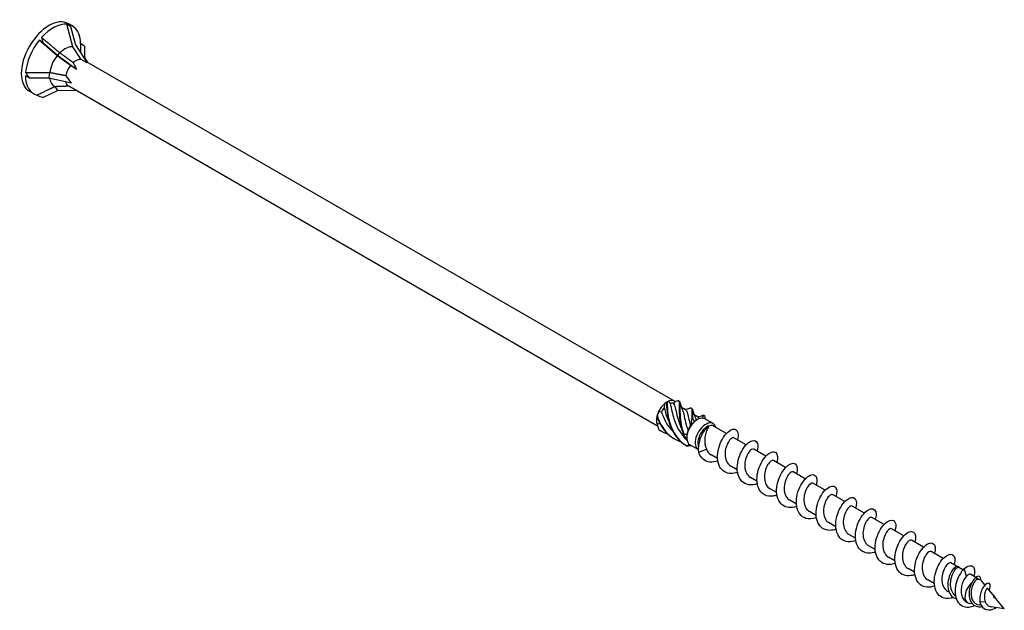
# Model space of a CAD drawing. Units: millimetres. Extents: x 1702 to 2510, y 1235 to 1648.
# Drawn here: x 2276 to 2510, y 1235 to 1375 of the extents above; entities that cross this region are included whole.
import ezdxf

# ---------------------------------------------------------------- set-up
doc = ezdxf.new("R2010")
doc.units = ezdxf.units.MM
doc.layers.add('Part', color=7, linetype='Continuous', lineweight=25)

msp = doc.modelspace()

# ---------------------------------------------------------------- linework, layer by layer
at = {"layer": 'Part'}
for p, q in [((2288.39, 1373.24), (2287.52, 1373.75)), ((2288.94, 1368.44), (2287.52, 1373.75)), ((2288.87, 1373.33), (2287.9, 1373.89)), ((2288.39, 1373.24), (2289.56, 1368.9)), ((2281.85, 1369.47), (2280.98, 1369.97)), ((2285.24, 1366.31), (2280.98, 1369.97)), ((2281.85, 1369.47), (2285.34, 1366.46)), ((2289.56, 1368.9), (2292.35, 1364.6)), ((2291.66, 1368.59), (2290.79, 1369.09)), ((2290.79, 1367), (2290.79, 1369.09)), ((2285.81, 1367.01), (2285.34, 1366.46)), ((2290.89, 1365.44), (2288.94, 1368.44)), ((2291.66, 1368.59), (2291.66, 1365.9)), ((2288.38, 1363.99), (2285.24, 1366.31)), ((2285.34, 1366.46), (2289.84, 1363.15)), ((2292.35, 1364.6), (2290.89, 1365.44)), ((2291.66, 1365.9), (2292.42, 1364.7)), ((2431.42, 1284.45), (2292.21, 1364.82)), ((2283.4, 1362.34), (2283.24, 1361.04)), ((2289.84, 1363.15), (2288.38, 1363.99)), ((2278.58, 1361.04), (2277.71, 1361.54)), ((2278.58, 1361.04), (2283.24, 1361.04)), ((2283.24, 1361.04), (2288.59, 1359.91)), ((2279.62, 1357.31), (2278.65, 1357.87)), ((2281.85, 1356.38), (2285.34, 1358.04)), ((2284.66, 1359.02), (2285.34, 1358.04)), ((2285.34, 1358.04), (2289.61, 1358.12)), ((2427.41, 1278.57), (2287.97, 1359.07)), ((2429.64, 1284.27), (2429.88, 1284.41)), ((2434.04, 1282.42), (2433.07, 1282.97)), ((2437.04, 1280.68), (2436.08, 1281.24)), ((2440.61, 1279.14), (2438.63, 1280.28)), ((2436.55, 1279.93), (2436.85, 1280.11)), ((2443.74, 1276.81), (2440.7, 1278.57)), ((2448.41, 1274.12), (2445.52, 1275.78)), ((2437.06, 1272.99), (2435.08, 1274.13)), ((2437.17, 1272.4), (2438.99, 1273.11)), ((2441.64, 1270.87), (2440.09, 1271.76)), ((2453.08, 1271.42), (2450.19, 1273.09)), ((2446.3, 1268.17), (2444.76, 1269.07)), ((2457.74, 1268.73), (2454.86, 1270.4)), ((2450.97, 1265.48), (2449.42, 1266.37)), ((2462.41, 1266.03), (2459.52, 1267.7)), ((2467.08, 1263.34), (2464.19, 1265.01)), ((2455.64, 1262.79), (2454.09, 1263.68)), ((2471.74, 1260.65), (2468.86, 1262.31)), ((2460.3, 1260.09), (2458.76, 1260.98)), ((2476.41, 1257.95), (2473.52, 1259.62)), ((2464.97, 1257.4), (2463.42, 1258.29)), ((2469.64, 1254.7), (2468.09, 1255.6)), ((2481.08, 1255.26), (2478.19, 1256.92)), ((2474.3, 1252.01), (2472.76, 1252.9)), ((2485.74, 1252.56), (2482.86, 1254.23)), ((2478.97, 1249.31), (2477.42, 1250.21)), ((2490.41, 1249.87), (2487.53, 1251.53)), ((2495.08, 1247.17), (2492.19, 1248.84)), ((2483.64, 1246.62), (2482.09, 1247.51)), ((2498.23, 1245.35), (2496.86, 1246.15)), ((2488.31, 1243.92), (2486.76, 1244.82)), ((2497.89, 1244.5), (2497.74, 1245.08)), ((2499.76, 1244.47), (2498.74, 1245.06)), ((2500.56, 1242.96), (2500.07, 1244.79)), ((2502.81, 1242.71), (2501.53, 1243.45)), ((2492.97, 1241.23), (2491.43, 1242.12)), ((2503.03, 1242.22), (2503.01, 1242.86)), ((2503.95, 1242.05), (2503.52, 1242.3)), ((2504.96, 1240.91), (2504.25, 1241.79)), ((2496.5, 1239.19), (2496.09, 1239.43)), ((2507.12, 1238.24), (2505.67, 1240.04)), ((2500.85, 1236.68), (2500.59, 1236.83)), ((2502.01, 1236.43), (2501.23, 1236.55)), ((2504.06, 1236.1), (2503.61, 1236.17)), ((2505.04, 1236.94), (2503.76, 1236.86)), ((2509.55, 1235.24), (2507.2, 1238.14)), ((2509.55, 1235.24), (2506.46, 1235.73)), ((2507.34, 1235.59), (2507.26, 1235.31))]:
    msp.add_line(p, q, dxfattribs=at)
for centre, major_axis, ratio, start_param, end_param in [((2283.27, 1365.88), (-4.62, -8.01), 0.57735, 3.141593, 6.283185), ((2284.25, 1365.32), (4.62, 8.01), 0.57735, 0.261799, 1.210841), ((2284.25, 1365.32), (4.62, 8.01), 0.57735, 5.497787, 6.446829), ((2291.66, 1361.04), (-4.46, 13.11), 0.145719, 5.856501, 5.954657), ((2284.25, 1365.32), (4.62, 8.01), 0.57735, 1.308997, 2.258039), ((2291.66, 1361.04), (-9.48, 14.71), 0.298017, 0.685441, 0.783596), ((2287.09, 1363.68), (2.61, 4.53), 0.57735, 0.261799, 1.125388), ((2287.09, 1363.68), (2.61, 4.53), 0.57735, 1.308997, 2.172585), ((2289.64, 1362.21), (1.77, 3.07), 0.57735, 0.261799, 1.021323), ((2296.48, 1358.25), (-7.49, 7.71), 0.192952, 0.424583, 0.712256), ((2291.66, 1361.04), (15.15, -10.46), 0.497511, 3.98971, 4.087866), ((2289.64, 1362.21), (1.77, 3.07), 0.57735, 1.308997, 2.068521), ((2284.25, 1365.32), (-4.62, -8.01), 0.57735, 5.497787, 6.446829), ((2287.09, 1363.68), (-2.61, -4.53), 0.57735, 5.630055, 6.361375), ((2289.64, 1362.21), (-1.77, -3.07), 0.57735, 5.698258, 6.257311), ((2296.48, 1358.25), (-9.71, 5.79), 0.313743, 0.542326, 0.829999), ((2296.48, 1358.25), (10.47, -2.86), 0.213114, 3.797137, 3.823011), ((2291.66, 1361.04), (17.82, -2.75), 0.389871, 4.092459, 4.190615), ((2429.64, 1281.37), (1.77, 3.07), 0.57735, 0.949038, 1.668956), ((2429.96, 1281.19), (1.55, 2.68), 0.57735, 1.21418, 1.625573), ((2429.64, 1281.37), (1.77, 3.07), 0.57735, 0.785398, 0.949038), ((2429.64, 1281.37), (1.77, 3.07), 0.57735, 6.185026, 6.904944), ((2429.96, 1281.19), (1.55, 2.68), 0.57735, 0.166983, 0.578375), ((2429.64, 1281.37), (1.77, 3.07), 0.57735, 1.996235, 2.716154), ((2429.64, 1281.37), (1.77, 3.07), 0.57735, 1.668956, 1.996235), ((2436.85, 1277.21), (1.77, 3.07), 0.57735, 0.320719, 1.040637), ((2436.85, 1277.21), (1.77, 3.07), 0.57735, 0, 0.320719), ((2429.96, 1281.19), (1.55, 2.68), 0.57735, 2.552662, 2.67277), ((2436.85, 1277.21), (-1.77, -3.07), 0.57735, 4.50951, 5.229428), ((2436.54, 1277.39), (1.55, 2.68), 0.57735, 1.4113, 1.822692), ((2436.85, 1277.21), (-1.77, -3.07), 0.57735, 4.18223, 4.50951), ((2438.83, 1276.07), (-1.77, -3.07), 0.57735, 2.632607, 6.326931), ((2439.15, 1275.88), (-1.55, -2.68), 0.57735, 3.141593, 5.929931), ((2436.85, 1277.21), (-1.77, -3.07), 0.57735, 5.229428, 5.556707), ((2436.85, 1277.21), (-1.77, -3.07), 0.57735, 5.556707, 6.276625), ((2436.85, 1277.21), (-1.78, -3.07), 0.57735, 6.276625, 6.283185), ((2502.4, 1239.36), (-1.55, -2.68), 0.57735, 4.16139, 6.501959), ((2502.4, 1239.36), (1.55, 2.68), 0.57735, 6.064412, 6.876928)]:
    msp.add_ellipse(centre, major_axis=major_axis, ratio=ratio, start_param=start_param, end_param=end_param, dxfattribs=at)
for points, weights in [([(2281.55, 1370.64), (2284.33, 1368.26), (2285.81, 1367.01)], [1, 1.05056080466, 1.0011937819]), ([(2285.81, 1367.01), (2285.83, 1367), (2285.86, 1366.99)], [1.00036835573, 1.00019728701, 1]), ([(2285.86, 1366.99), (2287.86, 1365.53), (2289.05, 1364.69)], [1, 1.03226838789, 1]), ([(2277.74, 1362.3), (2281.44, 1362.31), (2283.4, 1362.34)], [1, 1.05056080466, 1.0011937819]), ([(2283.4, 1362.34), (2283.43, 1362.35), (2283.45, 1362.36)], [1.00036835573, 1.00019728701, 1]), ([(2283.45, 1362.36), (2285.83, 1361.89), (2287.23, 1361.64)], [1, 1.03226838789, 1]), ([(2280.44, 1356.98), (2283.2, 1358.3), (2284.66, 1359.02)], [1, 1.05056080467, 1.0011937819]), ([(2284.66, 1359.02), (2284.67, 1359.03), (2284.69, 1359.04)], [1.00036835573, 1.00019728701, 1]), ([(2284.69, 1359.04), (2286.67, 1359.1), (2287.81, 1359.16)], [1, 1.03226838789, 1])]:
    msp.add_rational_spline(points, weights, degree=2, dxfattribs=at)
for points in [[(2429.05, 1282.97), (2429.1, 1283.32), (2429.16, 1283.66), (2429.23, 1284)], [(2429.55, 1284.16), (2429.47, 1284.13), (2429.37, 1284.07), (2429.23, 1284)], [(2430.05, 1284.47), (2429.96, 1284.46), (2429.85, 1284.4), (2429.72, 1284.29)], [(2430.05, 1284.47), (2430.15, 1284.28), (2430.27, 1284.09), (2430.41, 1283.93)], [(2431.23, 1283.99), (2431.36, 1284.13), (2431.48, 1284.25), (2431.58, 1284.33)], [(2432.31, 1284.61), (2432.09, 1284.51), (2431.84, 1284.41), (2431.58, 1284.33)], [(2432.39, 1284.58), (2432.44, 1284.55), (2432.5, 1284.52), (2432.55, 1284.49)], [(2435.4, 1282.85), (2435.45, 1282.81), (2435.5, 1282.78), (2435.55, 1282.75)], [(2427.31, 1280.68), (2427.31, 1280.83), (2427.31, 1280.96), (2427.29, 1281.04)], [(2427.7, 1282.09), (2427.57, 1281.73), (2427.46, 1281.33), (2427.37, 1280.91)], [(2427.7, 1282.09), (2427.9, 1282.01), (2428.11, 1281.96), (2428.33, 1281.94)], [(2435.73, 1280.34), (2435.87, 1280.09), (2436.03, 1279.86), (2436.22, 1279.65)], [(2437.37, 1280.34), (2437.27, 1280.49), (2437.17, 1280.6), (2437.04, 1280.67)], [(2437.98, 1280.45), (2438.13, 1280.71), (2438.28, 1280.93), (2438.42, 1281.09)], [(2438.4, 1281.11), (2438.44, 1281.09), (2438.47, 1281.07), (2438.51, 1281.04)], [(2438.55, 1281.02), (2438.56, 1280.79), (2438.59, 1280.54), (2438.64, 1280.28)], [(2427.29, 1279), (2427.5, 1279.05), (2427.7, 1279.11), (2427.88, 1279.2)], [(2427.29, 1279), (2427.39, 1278.56), (2427.54, 1278.14), (2427.72, 1277.74)], [(2427.88, 1279.2), (2427.92, 1279.15), (2427.97, 1279.11), (2428.01, 1279.07)], [(2435.47, 1278.83), (2435.42, 1278.81), (2435.34, 1278.77), (2435.25, 1278.7)], [(2435.47, 1278.83), (2435.47, 1279.29), (2435.5, 1279.75), (2435.56, 1280.19)], [(2436.55, 1279.93), (2436.44, 1279.87), (2436.33, 1279.77), (2436.22, 1279.65)], [(2427.72, 1277.74), (2428.38, 1277.26), (2429.12, 1276.89), (2429.91, 1276.63)], [(2427.83, 1277.64), (2427.99, 1277.54), (2428.15, 1277.44), (2428.32, 1277.35)], [(2434.35, 1275.59), (2434.06, 1275.87), (2433.79, 1276.19), (2433.57, 1276.55)], [(2433.61, 1276.77), (2433.87, 1276.68), (2434.15, 1276.61), (2434.43, 1276.58)], [(2434.65, 1277.59), (2434.56, 1277.27), (2434.48, 1276.93), (2434.43, 1276.58)], [(2434.31, 1273.89), (2434.58, 1273.96), (2434.84, 1274.04), (2435.07, 1274.14)], [(2435.46, 1273.91), (2435.12, 1273.85), (2434.78, 1273.82), (2434.44, 1273.82)], [(2438.99, 1273.11), (2439.22, 1272.52), (2439.61, 1272.06), (2440.09, 1271.77)], [(2497.74, 1245.08), (2498.32, 1245.53), (2498.75, 1245.43), (2498.82, 1245.01)], [(2501.53, 1243.45), (2501.31, 1243.57), (2500.94, 1243.4), (2500.56, 1242.96)], [(2503.03, 1242.22), (2502.96, 1242.19), (2502.89, 1242.14), (2502.82, 1242.09)], [(2503.52, 1242.3), (2503.4, 1242.37), (2503.23, 1242.34), (2503.03, 1242.22)], [(2507.12, 1238.24), (2507.18, 1238.28), (2507.23, 1238.32), (2507.28, 1238.36)], [(2507.26, 1235.31), (2507.38, 1235.39), (2507.49, 1235.47), (2507.59, 1235.55)]]:
    msp.add_open_spline(points, degree=3, dxfattribs=at)
for points, knots in [([(2430.04, 1279.87), (2429.75, 1280.52), (2429.53, 1281.16), (2429.35, 1281.77), (2429.23, 1282.19), (2429.13, 1282.59), (2429.05, 1282.97)], [-0.832135, -0.832135, -0.832135, -0.832135, -0.4027483, -0.4027483, -0.4027483, -0.1108797, -0.1108797, -0.1108797, -0.1108797]), ([(2429.55, 1284.16), (2429.54, 1282.88), (2429.64, 1281.08), (2430.19, 1279.3), (2430.75, 1277.53), (2431.77, 1275.8), (2433.23, 1274.62), (2433.6, 1274.32), (2434.01, 1274.05), (2434.44, 1273.82)], [0.148303, 0.148303, 0.148303, 0.148303, 1.129238, 1.129238, 1.129238, 2.110172, 2.110172, 2.110172, 2.364971, 2.364971, 2.364971, 2.364971]), ([(2429.72, 1284.29), (2429.69, 1284.27), (2429.66, 1284.25), (2429.6, 1284.21), (2429.58, 1284.19), (2429.55, 1284.16)], [-0.02500187, -0.02500187, -0.02500187, -0.02500187, -0.01269291, -0.01269291, 0, 0, 0, 0]), ([(2429.72, 1284.29), (2429.71, 1283.07), (2429.77, 1281.31), (2430.27, 1279.53), (2430.77, 1277.75), (2431.73, 1275.98), (2433.13, 1274.74), (2433.5, 1274.42), (2433.89, 1274.13), (2434.31, 1273.89)], [0.148303, 0.148303, 0.148303, 0.148303, 1.129238, 1.129238, 1.129238, 2.110172, 2.110172, 2.110172, 2.364971, 2.364971, 2.364971, 2.364971]), ([(2430.41, 1283.93), (2430.64, 1283.17), (2430.8, 1282), (2431.2, 1280.65), (2431.64, 1279.14), (2432.38, 1277.44), (2433.56, 1276.09), (2433.82, 1275.79), (2434.09, 1275.51), (2434.39, 1275.25)], [0.11088, 0.11088, 0.11088, 0.11088, 1.055263, 1.055263, 1.055263, 2.110526, 2.110526, 2.110526, 2.34064, 2.34064, 2.34064, 2.34064]), ([(2433.04, 1278.14), (2432.76, 1278.77), (2432.54, 1279.4), (2432.37, 1280), (2431.93, 1281.51), (2431.78, 1282.79), (2431.5, 1283.51), (2431.42, 1283.71), (2431.34, 1283.87), (2431.23, 1283.99)], [-1.879333, -1.879333, -1.879333, -1.879333, -1.458011, -1.458011, -1.458011, -0.402748, -0.402748, -0.402748, -0.11088, -0.11088, -0.11088, -0.11088]), ([(2432.31, 1284.61), (2432.63, 1284.56), (2432.57, 1283.9), (2432.55, 1282.68), (2432.54, 1281.46), (2432.59, 1279.71), (2433.09, 1277.93), (2433.22, 1277.47), (2433.38, 1277), (2433.57, 1276.55)], [0.148303, 0.148303, 0.148303, 0.148303, 1.129238, 1.129238, 1.129238, 2.110172, 2.110172, 2.110172, 2.364971, 2.364971, 2.364971, 2.364971]), ([(2432.55, 1284.49), (2432.77, 1284.36), (2432.75, 1283.79), (2432.73, 1282.8), (2432.71, 1281.65), (2432.73, 1279.94), (2433.18, 1278.16), (2433.29, 1277.7), (2433.44, 1277.23), (2433.61, 1276.77)], [0.28358, 0.28358, 0.28358, 0.28358, 1.129238, 1.129238, 1.129238, 2.110172, 2.110172, 2.110172, 2.364971, 2.364971, 2.364971, 2.364971]), ([(2432.71, 1284.16), (2432.77, 1283.83), (2432.86, 1283.48), (2433.06, 1283), (2433.12, 1282.86), (2433.2, 1282.72)], [0, 0, 0, 0, 0.111063, 0.111063, 0.1585757, 0.1585757, 0.1585757, 0.1585757]), ([(2433.2, 1282.72), (2433.25, 1282.64), (2433.3, 1282.53), (2433.34, 1282.42), (2433.61, 1281.69), (2433.77, 1280.39), (2434.21, 1278.88), (2434.33, 1278.46), (2434.48, 1278.03), (2434.65, 1277.59)], [0.892376, 0.892376, 0.892376, 0.892376, 1.055263, 1.055263, 1.055263, 2.110526, 2.110526, 2.110526, 2.402394, 2.402394, 2.402394, 2.402394]), ([(2433.82, 1282.54), (2434.06, 1282.56), (2434.3, 1282.61), (2434.7, 1282.71), (2434.87, 1282.76), (2435.03, 1282.83)], [0.0279484, 0.0279484, 0.0279484, 0.0279484, 0.101618, 0.101618, 0.1586512, 0.1586512, 0.1586512, 0.1586512]), ([(2435.03, 1282.82), (2435.11, 1282.86), (2435.18, 1282.88), (2435.25, 1282.88), (2435.61, 1282.9), (2435.58, 1282.33), (2435.56, 1281.19), (2435.56, 1280.89), (2435.55, 1280.55), (2435.56, 1280.19)], [0.967552, 0.967552, 0.967552, 0.967552, 1.129238, 1.129238, 1.129238, 2.110172, 2.110172, 2.110172, 2.364971, 2.364971, 2.364971, 2.364971]), ([(2435.55, 1282.75), (2435.76, 1282.63), (2435.76, 1282.15), (2435.74, 1281.29), (2435.73, 1281.01), (2435.73, 1280.69), (2435.73, 1280.34)], [1.330777, 1.330777, 1.330777, 1.330777, 2.110172, 2.110172, 2.110172, 2.364971, 2.364971, 2.364971, 2.364971]), ([(2427.37, 1280.91), (2427.36, 1280.87), (2427.35, 1280.83), (2427.33, 1280.76), (2427.32, 1280.72), (2427.31, 1280.68)], [-0.02500187, -0.02500187, -0.02500187, -0.02500187, -0.01269291, -0.01269291, 0, 0, 0, 0]), ([(2427.31, 1280.68), (2427.92, 1278.91), (2429.01, 1277.23), (2430.52, 1276.13), (2430.78, 1275.94), (2431.05, 1275.77), (2431.32, 1275.61)], [0.148303, 0.148303, 0.148303, 0.148303, 1.129238, 1.129238, 1.129238, 1.296358, 1.296358, 1.296358, 1.296358]), ([(2427.37, 1280.91), (2427.93, 1279.13), (2428.96, 1277.41), (2430.42, 1276.24), (2431.16, 1275.64), (2432.01, 1275.19), (2432.91, 1274.9)], [0.148303, 0.148303, 0.148303, 0.148303, 1.129238, 1.129238, 1.129238, 1.62712, 1.62712, 1.62712, 1.62712]), ([(2428.33, 1281.94), (2428.78, 1280.56), (2429.48, 1279.07), (2430.53, 1277.85), (2430.68, 1277.67), (2430.85, 1277.5), (2431.02, 1277.33)], [0.11088, 0.11088, 0.11088, 0.11088, 1.055263, 1.055263, 1.055263, 1.194833, 1.194833, 1.194833, 1.194833]), ([(2435.25, 1278.7), (2434.91, 1280.01), (2434.76, 1281.11), (2434.51, 1281.76), (2434.39, 1282.08), (2434.24, 1282.29), (2434.03, 1282.41)], [-2.402394, -2.402394, -2.402394, -2.402394, -1.458011, -1.458011, -1.458011, -0.991094, -0.991094, -0.991094, -0.991094]), ([(2435.56, 1280.19), (2435.59, 1280.22), (2435.62, 1280.24), (2435.67, 1280.29), (2435.7, 1280.32), (2435.73, 1280.34)], [-0.02500187, -0.02500187, -0.02500187, -0.02500187, -0.01269291, -0.01269291, 0, 0, 0, 0]), ([(2435.72, 1282.43), (2435.77, 1282.1), (2435.86, 1281.75), (2436.06, 1281.27), (2436.13, 1281.13), (2436.21, 1280.99)], [0, 0, 0, 0, 0.111063, 0.111063, 0.1585757, 0.1585757, 0.1585757, 0.1585757]), ([(2436.21, 1280.99), (2436.26, 1280.9), (2436.31, 1280.79), (2436.35, 1280.67), (2436.43, 1280.46), (2436.49, 1280.22), (2436.56, 1279.94)], [1.9395733, 1.9395733, 1.9395733, 1.9395733, 2.1105259, 2.1105259, 2.1105259, 2.4023566, 2.4023566, 2.4023566, 2.4023566]), ([(2436.82, 1280.81), (2437.07, 1280.83), (2437.31, 1280.87), (2437.71, 1280.97), (2437.88, 1281.03), (2438.04, 1281.09)], [0.0279484, 0.0279484, 0.0279484, 0.0279484, 0.101618, 0.101618, 0.1586512, 0.1586512, 0.1586512, 0.1586512]), ([(2438.04, 1281.09), (2438.08, 1281.11), (2438.13, 1281.12), (2438.17, 1281.13), (2438.28, 1281.16), (2438.36, 1281.15), (2438.42, 1281.09)], [2.0147492, 2.0147492, 2.0147492, 2.0147492, 2.1101717, 2.1101717, 2.1101717, 2.3649707, 2.3649707, 2.3649707, 2.3649707]), ([(2438.42, 1281.09), (2438.44, 1281.08), (2438.47, 1281.07), (2438.51, 1281.05), (2438.53, 1281.04), (2438.55, 1281.02)], [-0.02500187, -0.02500187, -0.02500187, -0.02500187, -0.01269291, -0.01269291, 0, 0, 0, 0]), ([(2437.17, 1272.4), (2437.02, 1273.79), (2437.38, 1275.3), (2437.89, 1276.4), (2438.41, 1277.5), (2439.05, 1278.19), (2439.48, 1278.39), (2439.5, 1278.4), (2439.52, 1278.41), (2439.54, 1278.42)], [0, 0, 0, 0, 0.882748, 0.882748, 0.882748, 1.765496, 1.765496, 1.765496, 1.808796, 1.808796, 1.808796, 1.808796]), ([(2439.54, 1278.42), (2439.37, 1278.19), (2439.2, 1277.88), (2438.89, 1277.13), (2438.77, 1276.7), (2438.6, 1275.77), (2438.57, 1275.28), (2438.61, 1274.49), (2438.66, 1274.2), (2438.79, 1273.63), (2438.88, 1273.36), (2438.99, 1273.11)], [0, 0, 0, 0, 0.1470656, 0.1470656, 0.2941312, 0.2941312, 0.4411968, 0.4411968, 0.5304226, 0.5304226, 0.6196485, 0.6196485, 0.6196485, 0.6196485]), ([(2446.37, 1267.61), (2445.27, 1267.21), (2444.17, 1267.22), (2443.33, 1267.7), (2442.31, 1268.28), (2441.7, 1269.53), (2441.63, 1271.02), (2441.56, 1272.5), (2442.03, 1274.2), (2442.78, 1275.49), (2443.52, 1276.78), (2444.51, 1277.65), (2445.27, 1277.8), (2446.03, 1277.96), (2446.54, 1277.4), (2446.51, 1276.4), (2446.5, 1276.07), (2446.44, 1275.71), (2446.32, 1275.32)], [72.263655, 72.263655, 72.263655, 72.263655, 73.038729, 73.038729, 73.038729, 73.975123, 73.975123, 73.975123, 74.911517, 74.911517, 74.911517, 75.847911, 75.847911, 75.847911, 76.784305, 76.784305, 76.784305, 77.085675, 77.085675, 77.085675, 77.085675]), ([(2427.72, 1277.74), (2427.73, 1277.73), (2427.75, 1277.71), (2427.79, 1277.68), (2427.81, 1277.66), (2427.83, 1277.64)], [-0.02500187, -0.02500187, -0.02500187, -0.02500187, -0.01269291, -0.01269291, 0, 0, 0, 0]), ([(2433.57, 1276.55), (2433.57, 1276.59), (2433.58, 1276.62), (2433.6, 1276.7), (2433.6, 1276.74), (2433.61, 1276.77)], [-0.02500187, -0.02500187, -0.02500187, -0.02500187, -0.01269291, -0.01269291, 0, 0, 0, 0]), ([(2445.52, 1275.78), (2445.4, 1275.85), (2445.24, 1275.83), (2445.05, 1275.72), (2444.58, 1275.46), (2443.98, 1274.63), (2443.66, 1273.56), (2443.33, 1272.5), (2443.31, 1271.22), (2443.71, 1270.28), (2443.94, 1269.75), (2444.31, 1269.34), (2444.76, 1269.08)], [-76.183622, -76.183622, -76.183622, -76.183622, -75.746761, -75.746761, -75.746761, -74.691498, -74.691498, -74.691498, -73.636235, -73.636235, -73.636235, -73.042029, -73.042029, -73.042029, -73.042029]), ([(2434.44, 1273.82), (2434.42, 1273.83), (2434.4, 1273.84), (2434.35, 1273.86), (2434.33, 1273.87), (2434.31, 1273.89)], [-0.02500187, -0.02500187, -0.02500187, -0.02500187, -0.01269291, -0.01269291, 0, 0, 0, 0]), ([(2451.04, 1264.92), (2450.32, 1264.65), (2449.6, 1264.56), (2448.96, 1264.66), (2447.77, 1264.86), (2446.85, 1265.77), (2446.48, 1267.09), (2446.12, 1268.41), (2446.3, 1270.11), (2446.87, 1271.59), (2447.44, 1273.06), (2448.37, 1274.27), (2449.23, 1274.81), (2450.08, 1275.34), (2450.83, 1275.19), (2451.08, 1274.46), (2451.24, 1274.01), (2451.2, 1273.36), (2450.99, 1272.62)], [65.98047, 65.98047, 65.98047, 65.98047, 66.483971, 66.483971, 66.483971, 67.420365, 67.420365, 67.420365, 68.356759, 68.356759, 68.356759, 69.293153, 69.293153, 69.293153, 70.229547, 70.229547, 70.229547, 70.80249, 70.80249, 70.80249, 70.80249]), ([(2441.7, 1270.3), (2441.55, 1270.24), (2441.39, 1270.19), (2441.23, 1270.15), (2439.91, 1269.8), (2438.66, 1270.13), (2437.88, 1271.05), (2437.57, 1271.42), (2437.33, 1271.88), (2437.17, 1272.4)], [78.54684, 78.54684, 78.54684, 78.54684, 78.657093, 78.657093, 78.657093, 79.593486, 79.593486, 79.593486, 79.967813, 79.967813, 79.967813, 79.967813]), ([(2450.18, 1273.08), (2450.06, 1273.16), (2449.87, 1273.13), (2449.65, 1272.99), (2449.17, 1272.68), (2448.58, 1271.81), (2448.28, 1270.72), (2447.98, 1269.64), (2447.99, 1268.37), (2448.44, 1267.46), (2448.67, 1266.99), (2449.01, 1266.62), (2449.43, 1266.38)], [-69.900437, -69.900437, -69.900437, -69.900437, -69.415184, -69.415184, -69.415184, -68.359921, -68.359921, -68.359921, -67.304658, -67.304658, -67.304658, -66.758844, -66.758844, -66.758844, -66.758844]), ([(2455.7, 1262.22), (2455.37, 1262.1), (2455.04, 1262.01), (2454.72, 1261.96), (2453.42, 1261.78), (2452.26, 1262.29), (2451.6, 1263.36), (2450.94, 1264.42), (2450.8, 1266.01), (2451.14, 1267.57), (2451.47, 1269.12), (2452.27, 1270.6), (2453.14, 1271.49), (2454.01, 1272.38), (2454.91, 1272.65), (2455.41, 1272.26), (2455.87, 1271.9), (2455.98, 1271.02), (2455.66, 1269.93)], [59.697285, 59.697285, 59.697285, 59.697285, 59.929213, 59.929213, 59.929213, 60.865607, 60.865607, 60.865607, 61.802001, 61.802001, 61.802001, 62.738395, 62.738395, 62.738395, 63.674789, 63.674789, 63.674789, 64.519305, 64.519305, 64.519305, 64.519305]), ([(2454.85, 1270.39), (2454.71, 1270.47), (2454.49, 1270.43), (2454.25, 1270.25), (2453.76, 1269.89), (2453.18, 1268.98), (2452.91, 1267.88), (2452.64, 1266.77), (2452.69, 1265.52), (2453.17, 1264.64), (2453.4, 1264.23), (2453.71, 1263.91), (2454.1, 1263.69)], [-63.617251, -63.617251, -63.617251, -63.617251, -63.083606, -63.083606, -63.083606, -62.028343, -62.028343, -62.028343, -60.97308, -60.97308, -60.97308, -60.475659, -60.475659, -60.475659, -60.475659]), ([(2460.37, 1259.52), (2459.09, 1259.05), (2457.83, 1259.16), (2456.95, 1259.87), (2456.04, 1260.61), (2455.56, 1261.99), (2455.63, 1263.52), (2455.69, 1265.05), (2456.28, 1266.71), (2457.08, 1267.89), (2457.88, 1269.07), (2458.86, 1269.76), (2459.56, 1269.74), (2460.25, 1269.73), (2460.64, 1269), (2460.48, 1267.9), (2460.45, 1267.69), (2460.39, 1267.47), (2460.32, 1267.24)], [53.414099, 53.414099, 53.414099, 53.414099, 54.31085, 54.31085, 54.31085, 55.247244, 55.247244, 55.247244, 56.183638, 56.183638, 56.183638, 57.120031, 57.120031, 57.120031, 58.056425, 58.056425, 58.056425, 58.23612, 58.23612, 58.23612, 58.23612]), ([(2459.52, 1267.69), (2459.36, 1267.78), (2459.12, 1267.73), (2458.85, 1267.5), (2458.35, 1267.09), (2457.79, 1266.14), (2457.54, 1265.03), (2457.29, 1263.91), (2457.39, 1262.68), (2457.9, 1261.83), (2458.12, 1261.47), (2458.42, 1261.19), (2458.76, 1260.99)], [-57.334066, -57.334066, -57.334066, -57.334066, -56.752029, -56.752029, -56.752029, -55.696766, -55.696766, -55.696766, -54.641503, -54.641503, -54.641503, -54.192473, -54.192473, -54.192473, -54.192473]), ([(2465.04, 1256.83), (2464.15, 1256.51), (2463.26, 1256.44), (2462.51, 1256.69), (2461.39, 1257.06), (2460.6, 1258.14), (2460.37, 1259.54), (2460.13, 1260.95), (2460.45, 1262.66), (2461.11, 1264.06), (2461.76, 1265.47), (2462.73, 1266.53), (2463.56, 1266.9), (2464.38, 1267.27), (2465.03, 1266.93), (2465.16, 1266.07), (2465.22, 1265.65), (2465.16, 1265.12), (2464.99, 1264.54)], [47.130914, 47.130914, 47.130914, 47.130914, 47.756092, 47.756092, 47.756092, 48.692486, 48.692486, 48.692486, 49.62888, 49.62888, 49.62888, 50.565274, 50.565274, 50.565274, 51.501668, 51.501668, 51.501668, 51.952934, 51.952934, 51.952934, 51.952934]), ([(2464.19, 1265), (2464.02, 1265.09), (2463.75, 1265.02), (2463.45, 1264.75), (2462.95, 1264.29), (2462.39, 1263.31), (2462.18, 1262.18), (2461.96, 1261.06), (2462.09, 1259.83), (2462.64, 1259.02), (2462.85, 1258.72), (2463.12, 1258.47), (2463.43, 1258.3)], [-51.050881, -51.050881, -51.050881, -51.050881, -50.420451, -50.420451, -50.420451, -49.365188, -49.365188, -49.365188, -48.309925, -48.309925, -48.309925, -47.909288, -47.909288, -47.909288, -47.909288]), ([(2469.7, 1254.14), (2469.2, 1253.95), (2468.7, 1253.85), (2468.22, 1253.84), (2466.96, 1253.83), (2465.9, 1254.52), (2465.37, 1255.71), (2464.84, 1256.9), (2464.84, 1258.56), (2465.29, 1260.09), (2465.74, 1261.62), (2466.61, 1262.99), (2467.48, 1263.72), (2468.35, 1264.46), (2469.19, 1264.54), (2469.59, 1263.99), (2469.9, 1263.57), (2469.93, 1262.77), (2469.66, 1261.85)], [40.847729, 40.847729, 40.847729, 40.847729, 41.201334, 41.201334, 41.201334, 42.137728, 42.137728, 42.137728, 43.074122, 43.074122, 43.074122, 44.010516, 44.010516, 44.010516, 44.94691, 44.94691, 44.94691, 45.669749, 45.669749, 45.669749, 45.669749]), ([(2468.85, 1262.3), (2468.67, 1262.41), (2468.37, 1262.31), (2468.04, 1261.99), (2467.54, 1261.49), (2467, 1260.46), (2466.81, 1259.33), (2466.63, 1258.2), (2466.8, 1256.99), (2467.39, 1256.22), (2467.59, 1255.96), (2467.82, 1255.76), (2468.09, 1255.6)], [-44.767695, -44.767695, -44.767695, -44.767695, -44.088873, -44.088873, -44.088873, -43.033611, -43.033611, -43.033611, -41.978348, -41.978348, -41.978348, -41.626103, -41.626103, -41.626103, -41.626103]), ([(2474.37, 1251.44), (2474.26, 1251.39), (2474.14, 1251.36), (2474.02, 1251.32), (2472.69, 1250.93), (2471.42, 1251.22), (2470.62, 1252.11), (2469.81, 1253), (2469.49, 1254.49), (2469.68, 1256.04), (2469.87, 1257.6), (2470.56, 1259.19), (2471.4, 1260.24), (2472.24, 1261.3), (2473.2, 1261.81), (2473.81, 1261.62), (2474.43, 1261.43), (2474.68, 1260.55), (2474.39, 1259.38), (2474.37, 1259.3), (2474.35, 1259.23), (2474.33, 1259.15)], [34.564543, 34.564543, 34.564543, 34.564543, 34.646576, 34.646576, 34.646576, 35.58297, 35.58297, 35.58297, 36.519364, 36.519364, 36.519364, 37.455758, 37.455758, 37.455758, 38.392152, 38.392152, 38.392152, 39.328546, 39.328546, 39.328546, 39.386564, 39.386564, 39.386564, 39.386564]), ([(2473.52, 1259.61), (2473.32, 1259.72), (2472.99, 1259.6), (2472.64, 1259.22), (2472.13, 1258.68), (2471.61, 1257.62), (2471.46, 1256.48), (2471.3, 1255.34), (2471.52, 1254.16), (2472.14, 1253.42), (2472.32, 1253.21), (2472.53, 1253.04), (2472.76, 1252.91)], [-38.48451, -38.48451, -38.48451, -38.48451, -37.757296, -37.757296, -37.757296, -36.702033, -36.702033, -36.702033, -35.64677, -35.64677, -35.64677, -35.342917, -35.342917, -35.342917, -35.342917]), ([(2479.04, 1248.75), (2477.98, 1248.36), (2476.92, 1248.35), (2476.09, 1248.79), (2475.05, 1249.33), (2474.4, 1250.55), (2474.3, 1252.02), (2474.2, 1253.5), (2474.65, 1255.2), (2475.38, 1256.51), (2476.11, 1257.83), (2477.09, 1258.73), (2477.87, 1258.93), (2478.64, 1259.12), (2479.18, 1258.6), (2479.18, 1257.62), (2479.18, 1257.28), (2479.12, 1256.88), (2478.99, 1256.46)], [28.281358, 28.281358, 28.281358, 28.281358, 29.028213, 29.028213, 29.028213, 29.964607, 29.964607, 29.964607, 30.901001, 30.901001, 30.901001, 31.837395, 31.837395, 31.837395, 32.773789, 32.773789, 32.773789, 33.103378, 33.103378, 33.103378, 33.103378]), ([(2478.19, 1256.92), (2477.98, 1257.03), (2477.61, 1256.88), (2477.24, 1256.45), (2476.73, 1255.86), (2476.23, 1254.77), (2476.1, 1253.63), (2475.98, 1252.48), (2476.24, 1251.32), (2476.89, 1250.63), (2477.05, 1250.46), (2477.23, 1250.32), (2477.43, 1250.21)], [-32.201325, -32.201325, -32.201325, -32.201325, -31.425718, -31.425718, -31.425718, -30.370455, -30.370455, -30.370455, -29.315193, -29.315193, -29.315193, -29.059732, -29.059732, -29.059732, -29.059732]), ([(2483.71, 1246.06), (2483.03, 1245.81), (2482.35, 1245.7), (2481.74, 1245.79), (2480.53, 1245.95), (2479.59, 1246.82), (2479.19, 1248.11), (2478.79, 1249.41), (2478.94, 1251.11), (2479.48, 1252.59), (2480.03, 1254.08), (2480.96, 1255.32), (2481.82, 1255.9), (2482.68, 1256.47), (2483.44, 1256.36), (2483.72, 1255.66), (2483.91, 1255.22), (2483.88, 1254.53), (2483.65, 1253.76)], [21.998173, 21.998173, 21.998173, 21.998173, 22.473455, 22.473455, 22.473455, 23.409849, 23.409849, 23.409849, 24.346243, 24.346243, 24.346243, 25.282637, 25.282637, 25.282637, 26.219031, 26.219031, 26.219031, 26.820193, 26.820193, 26.820193, 26.820193]), ([(2482.86, 1254.22), (2482.63, 1254.35), (2482.23, 1254.16), (2481.84, 1253.67), (2481.33, 1253.04), (2480.85, 1251.92), (2480.76, 1250.78), (2480.66, 1249.63), (2480.97, 1248.5), (2481.65, 1247.84), (2481.79, 1247.71), (2481.93, 1247.61), (2482.09, 1247.52)], [-25.918139, -25.918139, -25.918139, -25.918139, -25.094141, -25.094141, -25.094141, -24.038878, -24.038878, -24.038878, -22.983615, -22.983615, -22.983615, -22.776547, -22.776547, -22.776547, -22.776547]), ([(2488.37, 1243.36), (2488.08, 1243.25), (2487.79, 1243.17), (2487.51, 1243.12), (2486.2, 1242.9), (2485.01, 1243.37), (2484.33, 1244.4), (2483.64, 1245.43), (2483.47, 1247.01), (2483.77, 1248.57), (2484.08, 1250.12), (2484.87, 1251.63), (2485.73, 1252.55), (2486.59, 1253.47), (2487.51, 1253.79), (2488.04, 1253.43), (2488.53, 1253.1), (2488.66, 1252.19), (2488.33, 1251.07)], [15.714987, 15.714987, 15.714987, 15.714987, 15.918697, 15.918697, 15.918697, 16.855091, 16.855091, 16.855091, 17.791485, 17.791485, 17.791485, 18.727879, 18.727879, 18.727879, 19.664273, 19.664273, 19.664273, 20.537008, 20.537008, 20.537008, 20.537008]), ([(2487.52, 1251.53), (2487.29, 1251.66), (2486.85, 1251.44), (2486.43, 1250.89), (2485.93, 1250.22), (2485.47, 1249.07), (2485.41, 1247.92), (2485.35, 1246.78), (2485.7, 1245.67), (2486.42, 1245.06), (2486.52, 1244.97), (2486.64, 1244.89), (2486.76, 1244.82)], [-19.634954, -19.634954, -19.634954, -19.634954, -18.762563, -18.762563, -18.762563, -17.7073, -17.7073, -17.7073, -16.652037, -16.652037, -16.652037, -16.493361, -16.493361, -16.493361, -16.493361]), ([(2493.04, 1240.66), (2491.8, 1240.21), (2490.58, 1240.29), (2489.7, 1240.95), (2488.77, 1241.65), (2488.26, 1243), (2488.29, 1244.52), (2488.32, 1246.05), (2488.89, 1247.71), (2489.67, 1248.92), (2490.46, 1250.13), (2491.45, 1250.86), (2492.16, 1250.88), (2492.87, 1250.9), (2493.29, 1250.22), (2493.16, 1249.14), (2493.13, 1248.9), (2493.07, 1248.64), (2492.99, 1248.38)], [9.431802, 9.431802, 9.431802, 9.431802, 10.300334, 10.300334, 10.300334, 11.236728, 11.236728, 11.236728, 12.173121, 12.173121, 12.173121, 13.109515, 13.109515, 13.109515, 14.045909, 14.045909, 14.045909, 14.253822, 14.253822, 14.253822, 14.253822]), ([(2492.19, 1248.84), (2491.94, 1248.97), (2491.47, 1248.72), (2491.03, 1248.1), (2490.53, 1247.39), (2490.1, 1246.21), (2490.07, 1245.07), (2490.05, 1243.93), (2490.44, 1242.85), (2491.18, 1242.29), (2491.26, 1242.23), (2491.34, 1242.17), (2491.43, 1242.12)], [-13.351769, -13.351769, -13.351769, -13.351769, -12.430986, -12.430986, -12.430986, -11.375723, -11.375723, -11.375723, -10.32046, -10.32046, -10.32046, -10.210176, -10.210176, -10.210176, -10.210176]), ([(2497.54, 1237.91), (2496.74, 1237.65), (2495.96, 1237.6), (2495.28, 1237.8), (2494.14, 1238.13), (2493.32, 1239.17), (2493.06, 1240.56), (2492.79, 1241.94), (2493.08, 1243.65), (2493.72, 1245.07), (2494.35, 1246.5), (2495.32, 1247.6), (2496.15, 1248), (2496.98, 1248.41), (2497.65, 1248.11), (2497.81, 1247.28), (2497.89, 1246.86), (2497.84, 1246.3), (2497.65, 1245.68)], [3.188417, 3.188417, 3.188417, 3.188417, 3.745576, 3.745576, 3.745576, 4.68197, 4.68197, 4.68197, 5.618364, 5.618364, 5.618364, 6.554758, 6.554758, 6.554758, 7.491152, 7.491152, 7.491152, 7.970637, 7.970637, 7.970637, 7.970637]), ([(2496.86, 1246.14), (2496.6, 1246.29), (2496.08, 1245.99), (2495.63, 1245.3), (2495.13, 1244.55), (2494.73, 1243.36), (2494.74, 1242.22), (2494.75, 1241.08), (2495.18, 1240.04), (2495.95, 1239.52), (2496, 1239.49), (2496.05, 1239.46), (2496.09, 1239.43)], [-7.068583, -7.068583, -7.068583, -7.068583, -6.099408, -6.099408, -6.099408, -5.044145, -5.044145, -5.044145, -3.988882, -3.988882, -3.988882, -3.926991, -3.926991, -3.926991, -3.926991]), ([(2500.07, 1244.79), (2500.94, 1245.57), (2501.8, 1245.69), (2502.22, 1245.18), (2502.56, 1244.76), (2502.61, 1243.95), (2502.33, 1242.99)], [0, 0, 0, 0, 0.936394, 0.936394, 0.936394, 1.687452, 1.687452, 1.687452, 1.687452]), ([(2497.74, 1245.08), (2497.11, 1244.43), (2496.49, 1243.23), (2496.27, 1241.96), (2496.05, 1240.68), (2496.25, 1239.36), (2496.88, 1238.52), (2497.21, 1238.08), (2497.67, 1237.77), (2498.19, 1237.62)], [0, 0, 0, 0, 1.009603, 1.009603, 1.009603, 2.019206, 2.019206, 2.019206, 2.555199, 2.555199, 2.555199, 2.555199]), ([(2497.89, 1244.5), (2497.38, 1243.91), (2496.89, 1242.81), (2496.77, 1241.66), (2496.65, 1240.52), (2496.92, 1239.36), (2497.58, 1238.68), (2497.7, 1238.55), (2497.83, 1238.44), (2497.98, 1238.35)], [0, 0, 0, 0, 1.055263, 1.055263, 1.055263, 2.110526, 2.110526, 2.110526, 2.306003, 2.306003, 2.306003, 2.306003]), ([(2500.07, 1244.79), (2499.2, 1243.96), (2498.42, 1242.54), (2498.07, 1241.07), (2497.73, 1239.61), (2497.85, 1238.12), (2498.42, 1237.12), (2498.99, 1236.11), (2500, 1235.61), (2501.12, 1235.69), (2501.57, 1235.73), (2502.04, 1235.85), (2502.5, 1236.05)], [0, 0, 0, 0, 0.930477, 0.930477, 0.930477, 1.860954, 1.860954, 1.860954, 2.79143, 2.79143, 2.79143, 3.167616, 3.167616, 3.167616, 3.167616]), ([(2498.74, 1245.06), (2498.72, 1245.07), (2498.69, 1245.08), (2498.6, 1245.1), (2498.5, 1245.07), (2498.24, 1244.91), (2498.07, 1244.74), (2497.89, 1244.5)], [0.0684684, 0.0684684, 0.0684684, 0.0684684, 0.0981757, 0.0981757, 0.1963515, 0.1963515, 0.3322884, 0.3322884, 0.3322884, 0.3322884]), ([(2500.56, 1242.96), (2500.35, 1242.74), (2500.15, 1242.44), (2499.78, 1241.75), (2499.62, 1241.35), (2499.4, 1240.51), (2499.33, 1240.07), (2499.31, 1239.2), (2499.35, 1238.78), (2499.57, 1238), (2499.74, 1237.66), (2500.14, 1237.15), (2500.35, 1236.97), (2500.59, 1236.83)], [0, 0, 0, 0, 0.132463, 0.132463, 0.264926, 0.264926, 0.3973889, 0.3973889, 0.5298519, 0.5298519, 0.6623149, 0.6623149, 0.7663799, 0.7663799, 0.7663799, 0.7663799]), ([(2503.95, 1242.05), (2503.96, 1242.14), (2503.96, 1242.23), (2503.96, 1242.32), (2503.92, 1242.89), (2503.53, 1243.12), (2503.01, 1242.86)], [4.9203, 4.9203, 4.9203, 4.9203, 5.048015, 5.048015, 5.048015, 5.949986, 5.949986, 5.949986, 5.949986]), ([(2503.01, 1242.86), (2502.41, 1242.47), (2501.76, 1241.5), (2501.43, 1240.39), (2501.1, 1239.28), (2501.11, 1238.06), (2501.5, 1237.18), (2501.89, 1236.31), (2502.65, 1235.81), (2503.5, 1235.75), (2503.75, 1235.74), (2504, 1235.76), (2504.25, 1235.81)], [0, 0, 0, 0, 0.998895, 0.998895, 0.998895, 1.997791, 1.997791, 1.997791, 2.996686, 2.996686, 2.996686, 3.287553, 3.287553, 3.287553, 3.287553]), ([(2502.82, 1242.09), (2502.63, 1241.89), (2502.43, 1241.63), (2502.09, 1240.99), (2501.94, 1240.62), (2501.73, 1239.84), (2501.67, 1239.44), (2501.66, 1238.64), (2501.7, 1238.25), (2501.91, 1237.55), (2502.06, 1237.24), (2502.46, 1236.72), (2502.7, 1236.52), (2503.18, 1236.28), (2503.39, 1236.21), (2503.61, 1236.17)], [0.0000159, 0.0000159, 0.0000159, 0.0000159, 0.1315992, 0.1315992, 0.258747, 0.258747, 0.3814707, 0.3814707, 0.4998026, 0.4998026, 0.6137804, 0.6137804, 0.7234488, 0.7234488, 0.8005142, 0.8005142, 0.8005142, 0.8005142]), ([(2505.99, 1239.63), (2506.05, 1239.78), (2506.1, 1239.91), (2506.13, 1240.04), (2506.35, 1240.84), (2506.16, 1241.34), (2505.78, 1241.36), (2505.4, 1241.38), (2504.83, 1240.91), (2504.4, 1240.14), (2503.97, 1239.37), (2503.68, 1238.33), (2503.72, 1237.38), (2503.72, 1237.2), (2503.74, 1237.03), (2503.76, 1236.86)], [4.501934, 4.501934, 4.501934, 4.501934, 4.652384, 4.652384, 4.652384, 5.582861, 5.582861, 5.582861, 6.513337, 6.513337, 6.513337, 7.443814, 7.443814, 7.443814, 7.615982, 7.615982, 7.615982, 7.615982]), ([(2505.67, 1240.04), (2505.63, 1240.09), (2505.57, 1240.09), (2505.41, 1239.99), (2505.31, 1239.88), (2505.12, 1239.54), (2505.03, 1239.33), (2504.88, 1238.83), (2504.83, 1238.56), (2504.81, 1238.04), (2504.82, 1237.81), (2504.89, 1237.36), (2504.95, 1237.14), (2505.04, 1236.94)], [0.7402549, 0.7402549, 0.7402549, 0.7402549, 0.8305829, 0.8305829, 0.9318205, 0.9318205, 1.0289076, 1.0289076, 1.1219523, 1.1219523, 1.1928195, 1.1928195, 1.2604482, 1.2604482, 1.2604482, 1.2604482]), ([(2507.26, 1238.07), (2507.37, 1238.35), (2507.31, 1238.43), (2507.23, 1238.29), (2507.18, 1238.2), (2507.12, 1238.03), (2507.09, 1237.83)], [0.216458, 0.216458, 0.216458, 0.216458, 1.058044, 1.058044, 1.058044, 1.586784, 1.586784, 1.586784, 1.586784]), ([(2503.76, 1236.86), (2504, 1235.9), (2504.62, 1235.26), (2505.36, 1235.07), (2506, 1234.91), (2506.69, 1235.06), (2507.26, 1235.31)], [0, 0, 0, 0, 1.017786, 1.017786, 1.017786, 1.903996, 1.903996, 1.903996, 1.903996]), ([(2505.04, 1236.94), (2505.13, 1236.7), (2505.25, 1236.48), (2505.56, 1236.13), (2505.74, 1235.98), (2506.11, 1235.81), (2506.28, 1235.75), (2506.46, 1235.73)], [0, 0, 0, 0, 0.0768907, 0.0768907, 0.1505631, 0.1505631, 0.2064512, 0.2064512, 0.2064512, 0.2064512]), ([(2507.09, 1237.83), (2507.1, 1237.99), (2507.11, 1238.1), (2507.13, 1238.21), (2507.13, 1238.23), (2507.12, 1238.24)], [0, 0, 0, 0, 0.0812071, 0.0812071, 0.1298842, 0.1298842, 0.1298842, 0.1298842]), ([(2507.2, 1238.14), (2507.2, 1238.14), (2507.2, 1238.14), (2507.2, 1238.14), (2507.18, 1238.12), (2507.14, 1238.01), (2507.11, 1237.93), (2507.09, 1237.83)], [0.1530689, 0.1530689, 0.1530689, 0.1530689, 0.1565427, 0.1565427, 0.2153896, 0.2153896, 0.271378, 0.271378, 0.271378, 0.271378])]:
    msp.add_open_spline(points, degree=3, knots=knots, dxfattribs=at)

doc.saveas('drawing.dxf')
